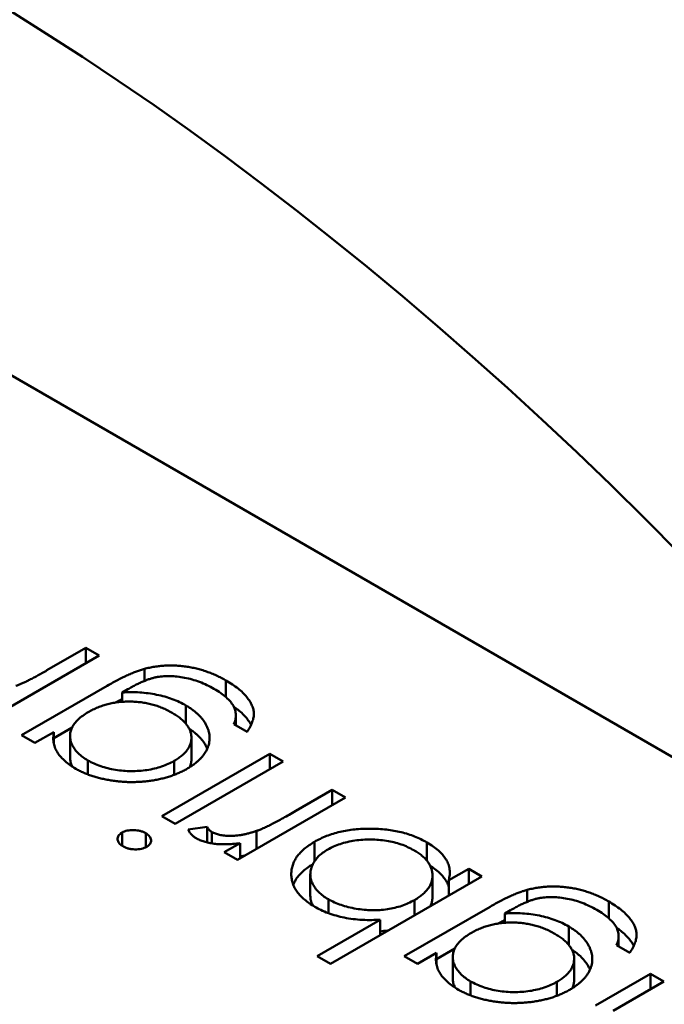
# Model space of a CAD drawing. Units: inches. Extents: x 2.2 to 96.8, y 1.1 to 75.4.
# Drawn here: x 75.3 to 75.3, y 51.5 to 51.6 of the extents above; entities that cross this region are included whole.
import ezdxf

# ---------------------------------------------------------------- set-up
doc = ezdxf.new("R2010")
doc.units = ezdxf.units.IN
doc.header["$LTSCALE"] = 4.5
doc.header["$MEASUREMENT"] = 0
doc.layers.add('Visible (ANSI)', color=7, linetype='Continuous', lineweight=50)

msp = doc.modelspace()

# ---------------------------------------------------------------- linework, layer by layer
at = {"layer": 'Visible (ANSI)'}
for p, q in [((75.352272, 51.536531), (75.285166, 51.575275)), ((75.318526, 51.551883), (75.319114, 51.552223)), ((75.319114, 51.552223), (75.319314, 51.552107)), ((75.319114, 51.551992), (75.319114, 51.552223)), ((75.319314, 51.552107), (75.31703, 51.550789)), ((75.319994, 51.551722), (75.319994, 51.551904)), ((75.321224, 51.551478), (75.321224, 51.55173)), ((75.318143, 51.550904), (75.319435, 51.55165)), ((75.319743, 51.551597), (75.319659, 51.551548)), ((75.319659, 51.551408), (75.319659, 51.551548)), ((75.320621, 51.551076), (75.320621, 51.551353)), ((75.321373, 51.551051), (75.321373, 51.551203)), ((75.318628, 51.550862), (75.318906, 51.551023)), ((75.321541, 51.550954), (75.321341, 51.551069)), ((75.318343, 51.550789), (75.318143, 51.550904)), ((75.318628, 51.550953), (75.318343, 51.550789)), ((75.318628, 51.550784), (75.318628, 51.550953)), ((75.318874, 51.55057), (75.318874, 51.550892)), ((75.320703, 51.550544), (75.320703, 51.550865)), ((75.319143, 51.550314), (75.319143, 51.550525)), ((75.320256, 51.549684), (75.321884, 51.550624)), ((75.321884, 51.550624), (75.322084, 51.550508)), ((75.321884, 51.550393), (75.321884, 51.550624)), ((75.320445, 51.550308), (75.320445, 51.550518)), ((75.322084, 51.550508), (75.320456, 51.549569)), ((75.322279, 51.549764), (75.322826, 51.55008)), ((75.322826, 51.55008), (75.323026, 51.549964)), ((75.322826, 51.549849), (75.322826, 51.55008)), ((75.323026, 51.549964), (75.321398, 51.549025)), ((75.320456, 51.549569), (75.320256, 51.549684)), ((75.320655, 51.549486), (75.320938, 51.549522)), ((75.320938, 51.549289), (75.320938, 51.549522)), ((75.319658, 51.549239), (75.319658, 51.549437)), ((75.320015, 51.549216), (75.320015, 51.549428)), ((75.321011, 51.549274), (75.321011, 51.549446)), ((75.321685, 51.54919), (75.321685, 51.549462)), ((75.321199, 51.54914), (75.321438, 51.549278)), ((75.321438, 51.549048), (75.321438, 51.549278)), ((75.322558, 51.549003), (75.322558, 51.549299)), ((75.324253, 51.549012), (75.324253, 51.549289)), ((75.321398, 51.549025), (75.321199, 51.54914)), ((75.324581, 51.548719), (75.324882, 51.548893)), ((75.324882, 51.548893), (75.325082, 51.548778)), ((75.324882, 51.548662), (75.324882, 51.548893)), ((75.322495, 51.548487), (75.322495, 51.548809)), ((75.325082, 51.548778), (75.322798, 51.547459)), ((75.324337, 51.54847), (75.324337, 51.548792)), ((75.324581, 51.548488), (75.324581, 51.548719)), ((75.325761, 51.548392), (75.325761, 51.548574)), ((75.322767, 51.548224), (75.322767, 51.548433)), ((75.323911, 51.547574), (75.325203, 51.54832)), ((75.324065, 51.54819), (75.324065, 51.548421)), ((75.326992, 51.548148), (75.326992, 51.5484)), ((75.325511, 51.548267), (75.325427, 51.548218)), ((75.325427, 51.548078), (75.325427, 51.548218)), ((75.322598, 51.547574), (75.32355, 51.548124)), ((75.32355, 51.547893), (75.32355, 51.548124)), ((75.326389, 51.547746), (75.326389, 51.548023)), ((75.32714, 51.547721), (75.32714, 51.547873)), ((75.327309, 51.547624), (75.327109, 51.547739)), ((75.322798, 51.547459), (75.322598, 51.547574)), ((75.324111, 51.547459), (75.323911, 51.547574)), ((75.324396, 51.547623), (75.324111, 51.547459)), ((75.324396, 51.547532), (75.324673, 51.547693)), ((75.324396, 51.547454), (75.324396, 51.547623)), ((75.324641, 51.54724), (75.324641, 51.547562)), ((75.326471, 51.547214), (75.326471, 51.547536)), ((75.326792, 51.54683), (75.327623, 51.54731)), ((75.327623, 51.54731), (75.327823, 51.547195)), ((75.327623, 51.54708), (75.327623, 51.54731)), ((75.32491, 51.546984), (75.32491, 51.547195)), ((75.326212, 51.546978), (75.326212, 51.547188)), ((75.327823, 51.547195), (75.327057, 51.546753))]:
    msp.add_line(p, q, dxfattribs=at)
msp.add_ellipse((75.3169, 51.52629), major_axis=(-0.02215, 0.038365), ratio=0.57735, start_param=4.93867, end_param=6.056905, dxfattribs=at)
for points, knots in [([(75.318058, 51.551649), (75.318072, 51.551654), (75.318101, 51.551664), (75.318145, 51.551683), (75.318196, 51.551706), (75.318252, 51.551733), (75.318313, 51.551765), (75.31838, 51.5518), (75.318451, 51.55184), (75.3185, 51.551868), (75.318526, 51.551883)], [0, 0, 0, 0, 0.075999, 0.165611, 0.269045, 0.387448, 0.518827, 0.665394, 0.825083, 1, 1, 1, 1]), ([(75.319435, 51.55165), (75.319463, 51.551666), (75.319516, 51.551696), (75.319595, 51.551739), (75.319671, 51.551777), (75.319743, 51.551811), (75.319811, 51.551841), (75.319875, 51.551866), (75.319935, 51.551887), (75.319975, 51.551898), (75.319994, 51.551904)], [0, 0, 0, 0, 0.163445, 0.315489, 0.456291, 0.585864, 0.705429, 0.813371, 0.911718, 1, 1, 1, 1]), ([(75.319994, 51.551904), (75.320019, 51.55191), (75.320069, 51.551923), (75.320146, 51.551937), (75.320224, 51.551948), (75.320302, 51.551954), (75.320381, 51.551957), (75.320461, 51.551955), (75.320541, 51.55195), (75.320621, 51.55194), (75.3207, 51.551927), (75.320779, 51.551909), (75.320857, 51.551889), (75.320933, 51.551864), (75.321008, 51.551836), (75.321082, 51.551804), (75.321155, 51.551769), (75.321201, 51.551743), (75.321224, 51.55173)], [0, 0, 0, 0, 0.061371, 0.120906, 0.179424, 0.237607, 0.295938, 0.354218, 0.413537, 0.474087, 0.535121, 0.596988, 0.66002, 0.724277, 0.790012, 0.857748, 0.927829, 1, 1, 1, 1]), ([(75.321043, 51.551604), (75.321008, 51.551623), (75.320939, 51.551661), (75.320828, 51.551709), (75.320716, 51.551746), (75.320603, 51.551772), (75.320492, 51.551788), (75.320387, 51.551797), (75.320287, 51.551795), (75.320207, 51.551786), (75.320144, 51.551773), (75.320095, 51.55176), (75.320043, 51.551742), (75.319988, 51.55172), (75.31993, 51.551695), (75.31987, 51.551666), (75.319807, 51.551633), (75.319765, 51.551609), (75.319743, 51.551597)], [0, 0, 0, 0, 0.098171, 0.189264, 0.274463, 0.355023, 0.43092, 0.501086, 0.566608, 0.629721, 0.662711, 0.698766, 0.738611, 0.782581, 0.830409, 0.882578, 0.939229, 1, 1, 1, 1]), ([(75.321224, 51.55173), (75.321257, 51.55171), (75.321322, 51.551672), (75.321405, 51.551609), (75.321479, 51.551547), (75.321537, 51.551482), (75.321583, 51.551418), (75.321617, 51.551355), (75.321638, 51.551294), (75.321647, 51.551233), (75.321641, 51.55117), (75.321621, 51.551102), (75.321588, 51.551029), (75.321557, 51.550979), (75.321541, 51.550954)], [0, 0, 0, 0, 0.096491, 0.188474, 0.27684, 0.362137, 0.443437, 0.520166, 0.59271, 0.662917, 0.735419, 0.814881, 0.903061, 1, 1, 1, 1]), ([(75.321341, 51.551069), (75.321351, 51.551093), (75.321369, 51.55114), (75.321375, 51.551211), (75.321366, 51.55128), (75.321338, 51.551348), (75.321291, 51.551413), (75.321227, 51.551478), (75.321144, 51.551543), (75.321078, 51.551583), (75.321043, 51.551604)], [0, 0, 0, 0, 0.124716, 0.243805, 0.360062, 0.475112, 0.593525, 0.71935, 0.853855, 1, 1, 1, 1]), ([(75.319557, 51.551396), (75.31957, 51.551404), (75.319604, 51.551422), (75.319638, 51.551439), (75.319659, 51.551449)], [0.2372622, 0.2372622, 0.2372622, 0.2372622, 0.3154887, 0.429208, 0.429208, 0.429208, 0.429208]), ([(75.319659, 51.551548), (75.319703, 51.55155), (75.319791, 51.551555), (75.319924, 51.551551), (75.320053, 51.551538), (75.32018, 51.551517), (75.320302, 51.551487), (75.320416, 51.55145), (75.320525, 51.551406), (75.320589, 51.55137), (75.320621, 51.551353)], [0, 0, 0, 0, 0.126561, 0.250895, 0.374719, 0.499826, 0.624964, 0.749039, 0.87318, 1, 1, 1, 1]), ([(75.320411, 51.551243), (75.320387, 51.551257), (75.32034, 51.551283), (75.320265, 51.551317), (75.320188, 51.551346), (75.320109, 51.55137), (75.320028, 51.551388), (75.319945, 51.551401), (75.319861, 51.55141), (75.319775, 51.551413), (75.319689, 51.551411), (75.319605, 51.551404), (75.319523, 51.551392), (75.319443, 51.551375), (75.319366, 51.551352), (75.319291, 51.551324), (75.319217, 51.551291), (75.319171, 51.551266), (75.319148, 51.551253)], [0, 0, 0, 0, 0.070121, 0.137122, 0.201487, 0.263765, 0.32456, 0.384739, 0.444905, 0.505232, 0.565494, 0.6251, 0.68435, 0.743883, 0.804608, 0.867239, 0.932094, 1, 1, 1, 1]), ([(75.320621, 51.551353), (75.32064, 51.551342), (75.320676, 51.55132), (75.320725, 51.551285), (75.320771, 51.551249), (75.320812, 51.551211), (75.320849, 51.551172), (75.320881, 51.551131), (75.32091, 51.551089), (75.320933, 51.551046), (75.320952, 51.551002), (75.320965, 51.550957), (75.320975, 51.550913), (75.320978, 51.55087), (75.320976, 51.550826), (75.32097, 51.550783), (75.320957, 51.55074), (75.320941, 51.550697), (75.320918, 51.550656), (75.320891, 51.550615), (75.320861, 51.550575), (75.320825, 51.550537), (75.320785, 51.550501), (75.32074, 51.550465), (75.32069, 51.550431), (75.320654, 51.550409), (75.320636, 51.550398)], [0, 0, 0, 0, 0.042865, 0.085222, 0.127202, 0.169025, 0.210882, 0.252963, 0.295628, 0.338553, 0.381463, 0.423582, 0.465066, 0.506312, 0.54704, 0.587676, 0.628675, 0.669946, 0.711036, 0.751996, 0.792673, 0.833446, 0.874191, 0.915494, 0.957478, 1, 1, 1, 1]), ([(75.321342, 51.551334), (75.321364, 51.551319), (75.321411, 51.551283), (75.321479, 51.551225), (75.321537, 51.551161), (75.321577, 51.551106), (75.321596, 51.551072), (75.321602, 51.551061)], [0.1182476, 0.1182476, 0.1182476, 0.1182476, 0.1884737, 0.2768399, 0.3621366, 0.4434368, 0.4857581, 0.4857581, 0.4857581, 0.4857581]), ([(75.319148, 51.551253), (75.319119, 51.551236), (75.319063, 51.551201), (75.318994, 51.551143), (75.31894, 51.551083), (75.318902, 51.55102), (75.318878, 51.550955), (75.318871, 51.550889), (75.31888, 51.550822), (75.318905, 51.550756), (75.318944, 51.550692), (75.318996, 51.550631), (75.319062, 51.550575), (75.319116, 51.550542), (75.319143, 51.550525)], [0, 0, 0, 0, 0.089243, 0.174349, 0.257613, 0.339527, 0.420997, 0.501579, 0.582542, 0.666133, 0.750049, 0.832743, 0.915647, 1, 1, 1, 1]), ([(75.320445, 51.550518), (75.320466, 51.550531), (75.320507, 51.550556), (75.320561, 51.550597), (75.320606, 51.550639), (75.320642, 51.550684), (75.320671, 51.550729), (75.320691, 51.550776), (75.320702, 51.550825), (75.320705, 51.550875), (75.320699, 51.550925), (75.320685, 51.550974), (75.32066, 51.551022), (75.320628, 51.551069), (75.320586, 51.551115), (75.320537, 51.55116), (75.320478, 51.551203), (75.320434, 51.55123), (75.320411, 51.551243)], [0, 0, 0, 0, 0.064983, 0.127803, 0.189056, 0.248395, 0.307691, 0.366977, 0.42734, 0.488795, 0.550674, 0.612045, 0.673369, 0.73493, 0.79781, 0.862892, 0.930095, 1, 1, 1, 1]), ([(75.32067, 51.551001), (75.320672, 51.551), (75.320691, 51.550988), (75.320725, 51.550964), (75.320771, 51.550928), (75.320812, 51.55089), (75.320849, 51.550851), (75.320881, 51.55081), (75.32091, 51.550768), (75.320929, 51.550732), (75.320939, 51.55071), (75.320942, 51.550702)], [0.0387821, 0.0387821, 0.0387821, 0.0387821, 0.0428648, 0.0852223, 0.1272023, 0.1690253, 0.210882, 0.2529627, 0.2956283, 0.3385533, 0.3596345, 0.3596345, 0.3596345, 0.3596345]), ([(75.318959, 51.5504), (75.31893, 51.550418), (75.318872, 51.550453), (75.318799, 51.550511), (75.318736, 51.550572), (75.318685, 51.550637), (75.318648, 51.550706), (75.318625, 51.550783), (75.318619, 51.550866), (75.318625, 51.550923), (75.318628, 51.550953)], [0, 0, 0, 0, 0.120911, 0.238762, 0.354755, 0.470359, 0.589144, 0.716329, 0.852445, 1, 1, 1, 1]), ([(75.318874, 51.55057), (75.318874, 51.550569), (75.318874, 51.550546), (75.31888, 51.550501), (75.318897, 51.550456), (75.318909, 51.550432), (75.318909, 51.550431)], [0.4981729, 0.4981729, 0.4981729, 0.4981729, 0.5015791, 0.5825418, 0.6661327, 0.6715953, 0.6715953, 0.6715953, 0.6715953]), ([(75.319143, 51.550525), (75.319173, 51.550509), (75.319233, 51.550476), (75.319334, 51.550437), (75.319443, 51.550405), (75.319558, 51.550382), (75.319676, 51.550367), (75.319796, 51.550362), (75.319916, 51.550366), (75.320034, 51.550379), (75.320148, 51.550401), (75.320256, 51.550432), (75.320356, 51.550471), (75.320415, 51.550502), (75.320445, 51.550518)], [0, 0, 0, 0, 0.085519, 0.169309, 0.252218, 0.336756, 0.420595, 0.502741, 0.584804, 0.668268, 0.751823, 0.833629, 0.91622, 1, 1, 1, 1]), ([(75.320677, 51.550423), (75.320682, 51.550434), (75.320692, 51.55046), (75.320701, 51.5505), (75.320703, 51.55053), (75.320703, 51.550544)], [0.3274564, 0.3274564, 0.3274564, 0.3274564, 0.3669766, 0.42734, 0.477434, 0.477434, 0.477434, 0.477434]), ([(75.320636, 51.550398), (75.320618, 51.550388), (75.32058, 51.550367), (75.32052, 51.550339), (75.320458, 51.550312), (75.320392, 51.550289), (75.320325, 51.550268), (75.320255, 51.55025), (75.320182, 51.550234), (75.320107, 51.550221), (75.320031, 51.550211), (75.319954, 51.550204), (75.319877, 51.5502), (75.319799, 51.550198), (75.319722, 51.5502), (75.319645, 51.550205), (75.319567, 51.550213), (75.31949, 51.550224), (75.319414, 51.550237), (75.31934, 51.550253), (75.319269, 51.550272), (75.319201, 51.550292), (75.319136, 51.550316), (75.319074, 51.550341), (75.319014, 51.550369), (75.318977, 51.55039), (75.318959, 51.5504)], [0, 0, 0, 0, 0.042034, 0.083905, 0.125069, 0.166158, 0.20721, 0.248491, 0.289878, 0.33217, 0.374476, 0.416225, 0.45761, 0.499073, 0.540553, 0.582249, 0.62455, 0.667433, 0.710323, 0.752467, 0.794065, 0.835216, 0.876228, 0.917446, 0.958643, 1, 1, 1, 1]), ([(75.321685, 51.549462), (75.321701, 51.549468), (75.321736, 51.549481), (75.32179, 51.549504), (75.321853, 51.549533), (75.321924, 51.549569), (75.322002, 51.549609), (75.322087, 51.549656), (75.322181, 51.549708), (75.322245, 51.549745), (75.322279, 51.549764)], [0, 0, 0, 0, 0.070855, 0.156938, 0.2586, 0.375891, 0.508166, 0.656238, 0.820177, 1, 1, 1, 1]), ([(75.320773, 51.549353), (75.32076, 51.549361), (75.320733, 51.549379), (75.3207, 51.54941), (75.320673, 51.549446), (75.320661, 51.549472), (75.320655, 51.549486)], [0, 0, 0, 0, 0.225278, 0.463523, 0.720324, 1, 1, 1, 1]), ([(75.320938, 51.549522), (75.320943, 51.549514), (75.320953, 51.549499), (75.32097, 51.549478), (75.320989, 51.54946), (75.321004, 51.549451), (75.321011, 51.549446)], [0, 0, 0, 0, 0.295139, 0.56023, 0.794983, 1, 1, 1, 1]), ([(75.322558, 51.549299), (75.322587, 51.549315), (75.322645, 51.549346), (75.322739, 51.549387), (75.322838, 51.549421), (75.322942, 51.549449), (75.323051, 51.549471), (75.323164, 51.549486), (75.323282, 51.549495), (75.323403, 51.549497), (75.323524, 51.549494), (75.323641, 51.549483), (75.323755, 51.549467), (75.323864, 51.549444), (75.323969, 51.549415), (75.324069, 51.549379), (75.324164, 51.549337), (75.324223, 51.549305), (75.324253, 51.549289)], [0, 0, 0, 0, 0.064015, 0.126228, 0.187289, 0.247869, 0.308511, 0.369727, 0.432536, 0.497198, 0.561923, 0.625133, 0.686855, 0.748117, 0.80953, 0.871487, 0.934981, 1, 1, 1, 1]), ([(75.319672, 51.54923), (75.31966, 51.549238), (75.319637, 51.549252), (75.319611, 51.549278), (75.319596, 51.549306), (75.319589, 51.549335), (75.319591, 51.549364), (75.319604, 51.549391), (75.319625, 51.549417), (75.319647, 51.54943), (75.319658, 51.549437)], [0, 0, 0, 0, 0.131899, 0.258284, 0.384341, 0.51198, 0.638632, 0.75923, 0.877412, 1, 1, 1, 1]), ([(75.319658, 51.549437), (75.31967, 51.549444), (75.319693, 51.549456), (75.319736, 51.549468), (75.319783, 51.549475), (75.319833, 51.549476), (75.319883, 51.549472), (75.319931, 51.549463), (75.319976, 51.549448), (75.320002, 51.549435), (75.320015, 51.549428)], [0, 0, 0, 0, 0.120162, 0.237546, 0.357497, 0.484917, 0.613329, 0.74015, 0.867301, 1, 1, 1, 1]), ([(75.320015, 51.549428), (75.320026, 51.549421), (75.320049, 51.549406), (75.320074, 51.549381), (75.320089, 51.549353), (75.320096, 51.549324), (75.320094, 51.549295), (75.320081, 51.549268), (75.32006, 51.549244), (75.320039, 51.54923), (75.320029, 51.549223)], [0, 0, 0, 0, 0.131867, 0.256661, 0.384213, 0.513365, 0.640443, 0.761085, 0.879146, 1, 1, 1, 1]), ([(75.321438, 51.549278), (75.321401, 51.549274), (75.32133, 51.549266), (75.321227, 51.54926), (75.321132, 51.549261), (75.321045, 51.549268), (75.320966, 51.549282), (75.320894, 51.5493), (75.320829, 51.549323), (75.320792, 51.549343), (75.320773, 51.549353)], [0, 0, 0, 0, 0.160059, 0.306112, 0.438367, 0.560541, 0.675317, 0.786114, 0.892842, 1, 1, 1, 1]), ([(75.321011, 51.549446), (75.321028, 51.549438), (75.321063, 51.54942), (75.321128, 51.549402), (75.321202, 51.549391), (75.32127, 51.549388), (75.321328, 51.549388), (75.321375, 51.549391), (75.321422, 51.549397), (75.321472, 51.549405), (75.321523, 51.549416), (75.321576, 51.549429), (75.32163, 51.549444), (75.321666, 51.549456), (75.321685, 51.549462)], [0, 0, 0, 0, 0.093807, 0.191338, 0.295191, 0.410312, 0.47193, 0.536425, 0.603119, 0.674118, 0.749332, 0.828283, 0.91204, 1, 1, 1, 1]), ([(75.320029, 51.549223), (75.320017, 51.549217), (75.319993, 51.549205), (75.319949, 51.549192), (75.319902, 51.549185), (75.319852, 51.549183), (75.319802, 51.549187), (75.319754, 51.549196), (75.31971, 51.54921), (75.319685, 51.549224), (75.319672, 51.54923)], [0, 0, 0, 0, 0.12329, 0.242149, 0.363437, 0.489745, 0.618115, 0.744894, 0.868932, 1, 1, 1, 1]), ([(75.322562, 51.54832), (75.322534, 51.548337), (75.322479, 51.548371), (75.322407, 51.548426), (75.322346, 51.548483), (75.322295, 51.548543), (75.322257, 51.548606), (75.322229, 51.548672), (75.322212, 51.54874), (75.322206, 51.548809), (75.322211, 51.548879), (75.322227, 51.548947), (75.322254, 51.549012), (75.322292, 51.549075), (75.322342, 51.549135), (75.322403, 51.549193), (75.322474, 51.549248), (75.32253, 51.549281), (75.322558, 51.549299)], [0, 0, 0, 0, 0.064649, 0.127821, 0.189419, 0.250372, 0.311137, 0.372825, 0.435463, 0.500128, 0.564773, 0.627344, 0.688919, 0.749829, 0.810578, 0.872176, 0.935017, 1, 1, 1, 1]), ([(75.324055, 51.549173), (75.324024, 51.549189), (75.323965, 51.549221), (75.323864, 51.549261), (75.323756, 51.549292), (75.323643, 51.549315), (75.323525, 51.54933), (75.323406, 51.549335), (75.323286, 51.549332), (75.323167, 51.549318), (75.323051, 51.549297), (75.322944, 51.549266), (75.322844, 51.54923), (75.322787, 51.549199), (75.322758, 51.549183)], [0, 0, 0, 0, 0.085993, 0.169736, 0.252687, 0.336526, 0.419856, 0.502457, 0.585265, 0.6698, 0.754407, 0.83695, 0.917941, 1, 1, 1, 1]), ([(75.324253, 51.549289), (75.324285, 51.549269), (75.324348, 51.549231), (75.324428, 51.549168), (75.324492, 51.549101), (75.324544, 51.549032), (75.324578, 51.548959), (75.324597, 51.548882), (75.324598, 51.548801), (75.324587, 51.548747), (75.324581, 51.548719)], [0, 0, 0, 0, 0.129476, 0.25388, 0.374863, 0.494283, 0.614293, 0.73697, 0.865076, 1, 1, 1, 1]), ([(75.321438, 51.549079), (75.321449, 51.54908), (75.321476, 51.549085), (75.321502, 51.54909), (75.321518, 51.549094)], [0.6272744, 0.6272744, 0.6272744, 0.6272744, 0.6741177, 0.7428437, 0.7428437, 0.7428437, 0.7428437]), ([(75.322758, 51.549183), (75.322731, 51.549166), (75.322678, 51.549133), (75.322612, 51.549076), (75.322562, 51.549013), (75.322523, 51.548946), (75.3225, 51.548876), (75.322492, 51.548806), (75.322501, 51.548737), (75.322526, 51.548668), (75.322565, 51.548602), (75.322619, 51.548541), (75.322685, 51.548483), (75.322739, 51.54845), (75.322767, 51.548433)], [0, 0, 0, 0, 0.082066, 0.163805, 0.246618, 0.331983, 0.417466, 0.500907, 0.584103, 0.668254, 0.752056, 0.83457, 0.916652, 1, 1, 1, 1]), ([(75.324065, 51.548421), (75.324087, 51.548435), (75.32413, 51.548461), (75.324186, 51.548504), (75.324233, 51.548548), (75.324272, 51.548594), (75.324302, 51.548642), (75.324323, 51.548692), (75.324335, 51.548744), (75.324338, 51.548797), (75.324333, 51.548849), (75.324318, 51.548901), (75.324296, 51.548951), (75.324265, 51.548999), (75.324226, 51.549046), (75.324177, 51.54909), (75.324121, 51.549133), (75.324077, 51.549159), (75.324055, 51.549173)], [0, 0, 0, 0, 0.065646, 0.129212, 0.191253, 0.251958, 0.312564, 0.373562, 0.43523, 0.498536, 0.561901, 0.624098, 0.685023, 0.746051, 0.807577, 0.869943, 0.933939, 1, 1, 1, 1]), ([(75.322238, 51.548651), (75.322244, 51.548664), (75.322259, 51.548699), (75.322292, 51.548754), (75.322342, 51.548814), (75.322403, 51.548871), (75.322468, 51.548921), (75.322514, 51.54895), (75.322534, 51.548963)], [0.6513492, 0.6513492, 0.6513492, 0.6513492, 0.6889194, 0.7498292, 0.8105779, 0.8721758, 0.9350171, 0.9817292, 0.9817292, 0.9817292, 0.9817292]), ([(75.324302, 51.548937), (75.324317, 51.548928), (75.324362, 51.548898), (75.324428, 51.548846), (75.324492, 51.54878), (75.324544, 51.548711), (75.324569, 51.548657), (75.324579, 51.548627), (75.324581, 51.548621)], [0.0658912, 0.0658912, 0.0658912, 0.0658912, 0.1294759, 0.2538798, 0.3748625, 0.4942829, 0.6142927, 0.6406997, 0.6406997, 0.6406997, 0.6406997]), ([(75.325761, 51.548574), (75.325787, 51.54858), (75.325837, 51.548593), (75.325914, 51.548607), (75.325991, 51.548618), (75.32607, 51.548624), (75.326149, 51.548627), (75.326228, 51.548625), (75.326308, 51.54862), (75.326388, 51.54861), (75.326468, 51.548597), (75.326547, 51.54858), (75.326625, 51.548559), (75.3267, 51.548534), (75.326776, 51.548506), (75.326849, 51.548474), (75.326922, 51.548439), (75.326968, 51.548413), (75.326992, 51.5484)], [0, 0, 0, 0, 0.061371, 0.120906, 0.179424, 0.237607, 0.295938, 0.354218, 0.413537, 0.474087, 0.535121, 0.596988, 0.66002, 0.724277, 0.790012, 0.857748, 0.927829, 1, 1, 1, 1]), ([(75.322495, 51.548487), (75.322495, 51.548486), (75.322495, 51.548462), (75.322501, 51.548415), (75.322519, 51.548366), (75.322532, 51.548341), (75.322533, 51.548338)], [0.4978743, 0.4978743, 0.4978743, 0.4978743, 0.5009071, 0.5841031, 0.6682542, 0.6799364, 0.6799364, 0.6799364, 0.6799364]), ([(75.324304, 51.548328), (75.324311, 51.548342), (75.324323, 51.548373), (75.324334, 51.548421), (75.324337, 51.548454), (75.324337, 51.54847)], [0.3215657, 0.3215657, 0.3215657, 0.3215657, 0.3735622, 0.4352305, 0.4927339, 0.4927339, 0.4927339, 0.4927339]), ([(75.325203, 51.54832), (75.32523, 51.548336), (75.325284, 51.548366), (75.325363, 51.548409), (75.325439, 51.548447), (75.32551, 51.548481), (75.325578, 51.548511), (75.325642, 51.548536), (75.325702, 51.548557), (75.325742, 51.548568), (75.325761, 51.548574)], [0, 0, 0, 0, 0.163445, 0.315489, 0.456291, 0.585864, 0.705429, 0.813371, 0.911718, 1, 1, 1, 1]), ([(75.326811, 51.548274), (75.326775, 51.548293), (75.326706, 51.548331), (75.326595, 51.548379), (75.326483, 51.548416), (75.326371, 51.548442), (75.32626, 51.548459), (75.326154, 51.548467), (75.326054, 51.548465), (75.325974, 51.548456), (75.325912, 51.548443), (75.325862, 51.54843), (75.32581, 51.548412), (75.325756, 51.54839), (75.325698, 51.548365), (75.325638, 51.548336), (75.325574, 51.548303), (75.325533, 51.548279), (75.325511, 51.548267)], [0, 0, 0, 0, 0.098171, 0.189264, 0.274463, 0.355023, 0.43092, 0.501086, 0.566608, 0.629721, 0.662711, 0.698766, 0.738611, 0.782581, 0.830409, 0.882578, 0.939229, 1, 1, 1, 1]), ([(75.32355, 51.548124), (75.323463, 51.54812), (75.323383, 51.548117), (75.323185, 51.548128), (75.323093, 51.548139), (75.322924, 51.548173), (75.322842, 51.548196), (75.322679, 51.548256), (75.322622, 51.548287), (75.322562, 51.54832)], [-0.002363482, -0.002363482, -0.002363482, -0.002363482, -0.001708832, -0.001708832, -0.001160724, -0.001160724, -0.000634655, -0.000634655, 0, 0, 0, 0]), ([(75.322767, 51.548433), (75.322797, 51.548416), (75.322856, 51.548384), (75.322958, 51.548345), (75.323067, 51.548313), (75.323183, 51.548289), (75.323303, 51.548273), (75.323423, 51.548266), (75.323541, 51.548268), (75.323657, 51.548281), (75.323769, 51.548303), (75.323875, 51.548333), (75.323975, 51.548373), (75.324035, 51.548405), (75.324065, 51.548421)], [0, 0, 0, 0, 0.084735, 0.168182, 0.252419, 0.338618, 0.424014, 0.506402, 0.587545, 0.668801, 0.7501, 0.831022, 0.91396, 1, 1, 1, 1]), ([(75.326992, 51.5484), (75.327025, 51.54838), (75.327089, 51.548342), (75.327173, 51.548279), (75.327246, 51.548217), (75.327305, 51.548152), (75.327351, 51.548088), (75.327385, 51.548026), (75.327406, 51.547964), (75.327414, 51.547903), (75.327408, 51.54784), (75.327389, 51.547772), (75.327356, 51.547699), (75.327325, 51.54765), (75.327309, 51.547624)], [0, 0, 0, 0, 0.096491, 0.188474, 0.27684, 0.362137, 0.443437, 0.520166, 0.59271, 0.662917, 0.735419, 0.814881, 0.903061, 1, 1, 1, 1]), ([(75.325427, 51.548218), (75.325471, 51.548221), (75.325559, 51.548225), (75.325691, 51.548221), (75.325821, 51.548208), (75.325948, 51.548187), (75.326069, 51.548157), (75.326184, 51.54812), (75.326292, 51.548076), (75.326356, 51.548041), (75.326389, 51.548023)], [0, 0, 0, 0, 0.126561, 0.250895, 0.374719, 0.499826, 0.624964, 0.749039, 0.87318, 1, 1, 1, 1]), ([(75.327109, 51.547739), (75.327118, 51.547763), (75.327137, 51.54781), (75.327143, 51.547881), (75.327134, 51.54795), (75.327106, 51.548018), (75.327059, 51.548083), (75.326994, 51.548148), (75.326911, 51.548213), (75.326845, 51.548253), (75.326811, 51.548274)], [0, 0, 0, 0, 0.124716, 0.243805, 0.360062, 0.475112, 0.593525, 0.71935, 0.853855, 1, 1, 1, 1]), ([(75.326179, 51.547913), (75.326155, 51.547927), (75.326108, 51.547953), (75.326032, 51.547987), (75.325956, 51.548016), (75.325877, 51.54804), (75.325796, 51.548058), (75.325713, 51.548071), (75.325628, 51.54808), (75.325543, 51.548083), (75.325457, 51.548081), (75.325373, 51.548074), (75.325291, 51.548062), (75.325211, 51.548045), (75.325133, 51.548022), (75.325058, 51.547994), (75.324984, 51.547962), (75.324939, 51.547936), (75.324916, 51.547923)], [0, 0, 0, 0, 0.070121, 0.137122, 0.201487, 0.263765, 0.32456, 0.384739, 0.444905, 0.505232, 0.565494, 0.6251, 0.68435, 0.743883, 0.804608, 0.867239, 0.932094, 1, 1, 1, 1]), ([(75.325324, 51.548066), (75.325338, 51.548074), (75.325372, 51.548092), (75.325406, 51.548109), (75.325427, 51.548119)], [0.2372622, 0.2372622, 0.2372622, 0.2372622, 0.3154887, 0.429208, 0.429208, 0.429208, 0.429208]), ([(75.326389, 51.548023), (75.326407, 51.548012), (75.326444, 51.54799), (75.326493, 51.547955), (75.326539, 51.547919), (75.32658, 51.547881), (75.326616, 51.547842), (75.326648, 51.547801), (75.326677, 51.547759), (75.326701, 51.547716), (75.326719, 51.547672), (75.326733, 51.547627), (75.326742, 51.547584), (75.326746, 51.54754), (75.326744, 51.547496), (75.326737, 51.547453), (75.326725, 51.54741), (75.326708, 51.547367), (75.326686, 51.547326), (75.326659, 51.547285), (75.326628, 51.547245), (75.326593, 51.547207), (75.326552, 51.547171), (75.326508, 51.547135), (75.326458, 51.547101), (75.326422, 51.547079), (75.326404, 51.547068)], [0, 0, 0, 0, 0.042865, 0.085222, 0.127202, 0.169025, 0.210882, 0.252963, 0.295628, 0.338553, 0.381463, 0.423582, 0.465066, 0.506312, 0.54704, 0.587676, 0.628675, 0.669946, 0.711036, 0.751996, 0.792673, 0.833446, 0.874191, 0.915494, 0.957478, 1, 1, 1, 1]), ([(75.32711, 51.548004), (75.327132, 51.547989), (75.327179, 51.547953), (75.327246, 51.547895), (75.327305, 51.547831), (75.327344, 51.547776), (75.327364, 51.547742), (75.32737, 51.547731)], [0.1182476, 0.1182476, 0.1182476, 0.1182476, 0.1884737, 0.2768399, 0.3621366, 0.4434368, 0.4857581, 0.4857581, 0.4857581, 0.4857581]), ([(75.32355, 51.547949), (75.323586, 51.547952), (75.323627, 51.547957), (75.323667, 51.547963), (75.323672, 51.547964)], [0.59375129, 0.59375129, 0.59375129, 0.59375129, 0.66880072, 0.68020214, 0.68020214, 0.68020214, 0.68020214]), ([(75.324916, 51.547923), (75.324887, 51.547906), (75.324831, 51.547871), (75.324762, 51.547814), (75.324708, 51.547753), (75.324669, 51.54769), (75.324646, 51.547625), (75.324639, 51.547559), (75.324647, 51.547492), (75.324673, 51.547426), (75.324712, 51.547362), (75.324763, 51.547301), (75.32483, 51.547245), (75.324883, 51.547212), (75.32491, 51.547195)], [0, 0, 0, 0, 0.089243, 0.174349, 0.257613, 0.339527, 0.420997, 0.501579, 0.582542, 0.666133, 0.750049, 0.832743, 0.915647, 1, 1, 1, 1]), ([(75.326212, 51.547188), (75.326233, 51.547201), (75.326275, 51.547226), (75.326328, 51.547267), (75.326374, 51.547309), (75.32641, 51.547354), (75.326439, 51.547399), (75.326459, 51.547446), (75.32647, 51.547495), (75.326472, 51.547545), (75.326467, 51.547595), (75.326452, 51.547644), (75.326427, 51.547692), (75.326396, 51.547739), (75.326354, 51.547785), (75.326305, 51.54783), (75.326246, 51.547873), (75.326201, 51.5479), (75.326179, 51.547913)], [0, 0, 0, 0, 0.064983, 0.127803, 0.189056, 0.248395, 0.307691, 0.366977, 0.42734, 0.488795, 0.550674, 0.612045, 0.673369, 0.73493, 0.79781, 0.862892, 0.930095, 1, 1, 1, 1]), ([(75.324727, 51.54707), (75.324698, 51.547088), (75.32464, 51.547123), (75.324566, 51.547181), (75.324504, 51.547242), (75.324453, 51.547307), (75.324415, 51.547377), (75.324393, 51.547453), (75.324386, 51.547536), (75.324392, 51.547593), (75.324396, 51.547623)], [0, 0, 0, 0, 0.120911, 0.238762, 0.354755, 0.470359, 0.589144, 0.716329, 0.852445, 1, 1, 1, 1]), ([(75.326438, 51.547671), (75.32644, 51.54767), (75.326459, 51.547658), (75.326493, 51.547634), (75.326539, 51.547598), (75.32658, 51.54756), (75.326616, 51.547521), (75.326648, 51.54748), (75.326677, 51.547438), (75.326697, 51.547402), (75.326707, 51.54738), (75.32671, 51.547372)], [0.0387821, 0.0387821, 0.0387821, 0.0387821, 0.0428648, 0.0852223, 0.1272023, 0.1690253, 0.210882, 0.2529627, 0.2956283, 0.3385533, 0.3596345, 0.3596345, 0.3596345, 0.3596345]), ([(75.324641, 51.54724), (75.324641, 51.547239), (75.324641, 51.547216), (75.324647, 51.547171), (75.324665, 51.547126), (75.324676, 51.547102), (75.324677, 51.547101)], [0.4981729, 0.4981729, 0.4981729, 0.4981729, 0.5015791, 0.5825418, 0.6661327, 0.6715953, 0.6715953, 0.6715953, 0.6715953]), ([(75.32491, 51.547195), (75.324941, 51.547179), (75.325, 51.547146), (75.325102, 51.547107), (75.32521, 51.547075), (75.325325, 51.547052), (75.325444, 51.547037), (75.325564, 51.547032), (75.325683, 51.547036), (75.325802, 51.547049), (75.325916, 51.547071), (75.326023, 51.547102), (75.326124, 51.547141), (75.326183, 51.547172), (75.326212, 51.547188)], [0, 0, 0, 0, 0.085519, 0.169309, 0.252218, 0.336756, 0.420595, 0.502741, 0.584804, 0.668268, 0.751823, 0.833629, 0.91622, 1, 1, 1, 1]), ([(75.326445, 51.547093), (75.32645, 51.547104), (75.32646, 51.54713), (75.326469, 51.54717), (75.326471, 51.5472), (75.326471, 51.547214)], [0.3274564, 0.3274564, 0.3274564, 0.3274564, 0.3669766, 0.42734, 0.477434, 0.477434, 0.477434, 0.477434]), ([(75.326404, 51.547068), (75.326385, 51.547058), (75.326348, 51.547037), (75.326287, 51.547009), (75.326225, 51.546982), (75.32616, 51.546959), (75.326092, 51.546938), (75.326022, 51.54692), (75.32595, 51.546904), (75.325875, 51.546891), (75.325798, 51.546881), (75.325721, 51.546874), (75.325644, 51.54687), (75.325567, 51.546868), (75.32549, 51.54687), (75.325412, 51.546875), (75.325335, 51.546883), (75.325257, 51.546894), (75.325181, 51.546907), (75.325107, 51.546923), (75.325037, 51.546942), (75.324969, 51.546962), (75.324904, 51.546986), (75.324842, 51.547011), (75.324782, 51.547039), (75.324745, 51.54706), (75.324727, 51.54707)], [0, 0, 0, 0, 0.042034, 0.083905, 0.125069, 0.166158, 0.20721, 0.248491, 0.289878, 0.33217, 0.374476, 0.416225, 0.45761, 0.499073, 0.540553, 0.582249, 0.62455, 0.667433, 0.710323, 0.752467, 0.794065, 0.835216, 0.876228, 0.917446, 0.958643, 1, 1, 1, 1])]:
    msp.add_open_spline(points, degree=3, knots=knots, dxfattribs=at)

doc.saveas('drawing.dxf')
